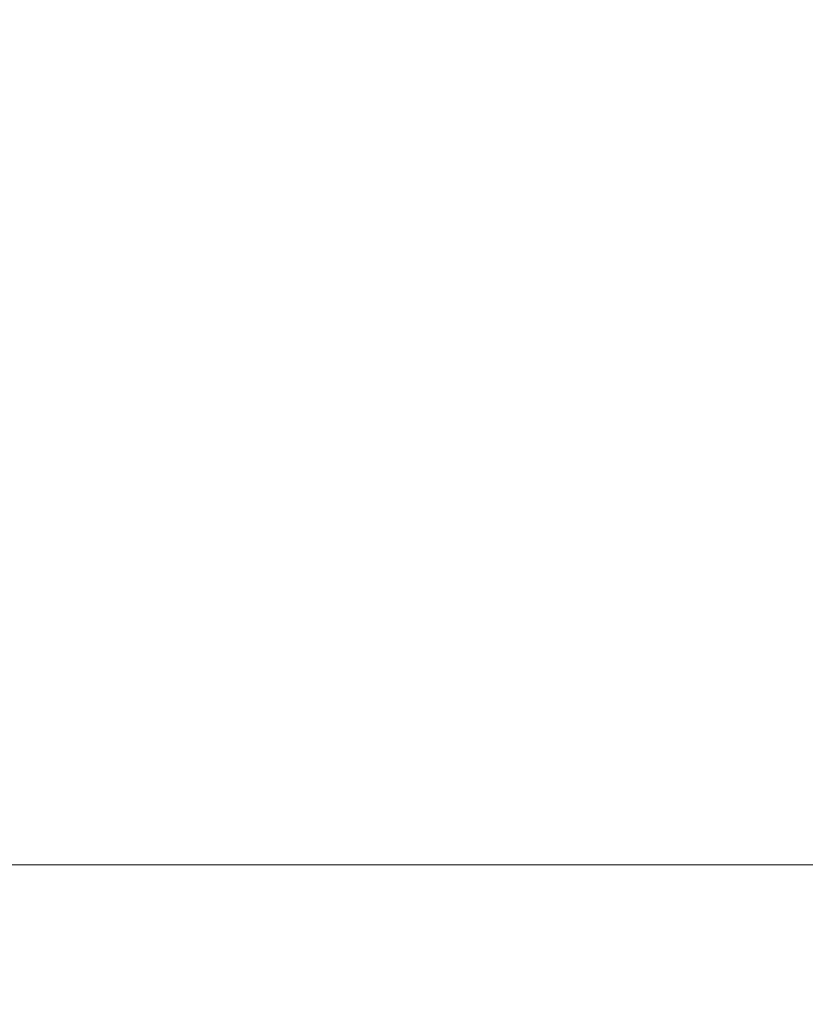
# Model space of a CAD drawing. Units: millimetres. Extents: x 0 to 420, y 0 to 297.
# Drawn here: x 47 to 60, y 179 to 196 of the extents above; entities that cross this region are included whole.
import ezdxf

# ---------------------------------------------------------------- set-up
doc = ezdxf.new("R2010")
doc.units = ezdxf.units.MM
doc.layers.add('寸法', color=2, linetype='Continuous', lineweight=20)
doc.styles.get("Standard").update_dxf_attribs({"font": 'ISOCP.SHX', "bigfont": 'EXTFONT.SHX'})
doc.dimstyles.new('DES$0', dxfattribs={"dimtxt": 3.5, "dimasz": 2.5, "dimexe": 1, "dimexo": 0, "dimgap": 1.5, "dimtad": 3, "dimdsep": 46, "dimtxsty": 'STANDARD', "dimblk": '_ACMFILLED20', "dimcen": 0, "dimclrd": 2, "dimclre": 2, "dimclrt": 6, "dimazin": 2, "dimtp": 0.1, "dimtm": 0.1, "dimtfac": 0.71, "dimtmove": 0, "dimatfit": 3, "dimldrblk": '_ACMFILLED20', "dimfxl": 1, "dimlwd": -1, "dimlwe": -1, "dimarcsym": 0})

# ---------------------------------------------------------------- blocks, each defined once
blk = doc.blocks.new('_ACMFILLED20')
at = {"color": 0}
blk.add_trace([(-1, -0.1763), (-1, 0.1763), (0, 0)], dxfattribs=at)
blk = doc.blocks.new('*D22')
at = {"layer": 'Defpoints', "color": 0}
for p in [(31.36, 181.562), (72.343, 181.562), (71.759, 178.778)]:
    blk.add_point(p, dxfattribs=at)
at = {"layer": '寸法', "color": 2, "linetype": 'ByBlock'}
for p, q in [((31.36, 184.062), (31.36, 196.209)), ((72.343, 181.562), (30.36, 181.562)), ((31.36, 178.778), (31.36, 181.562)), ((71.759, 178.778), (30.36, 178.778)), ((31.36, 176.278), (31.36, 173.778))]:
    blk.add_line(p, q, dxfattribs=at)
at = {"layer": '寸法', "color": 2, "xscale": 2.5, "yscale": 2.5, "zscale": 2.5}
for p, rotation in [((31.36, 181.562), 270), ((31.36, 178.778), 90)]:
    blk.add_blockref('_ACMFILLED20', p, dxfattribs=dict(at, rotation=rotation))
at = {"layer": '寸法', "color": 6, "insert": (27.935, 191.386), "char_height": 3.5, "attachment_point": 5, "rotation": 90}
blk.add_mtext('(38)', dxfattribs=at)

msp = doc.modelspace()

# ---------------------------------------------------------------- dimensions: what is measured, and where the dimension line sits
at = {"layer": '寸法'}
dim = msp.add_linear_dim(base=(31.36, 181.562), p1=(71.759, 178.778), p2=(72.343, 181.562), angle=90, text='(38)', dimstyle='DES$0', override={"dimtdec": 3}, dxfattribs=at)
dim.commit()
dim.dimension.update_dxf_attribs({"geometry": '*D22', "text_midpoint": (27.935, 191.386)})

doc.saveas('drawing.dxf')
